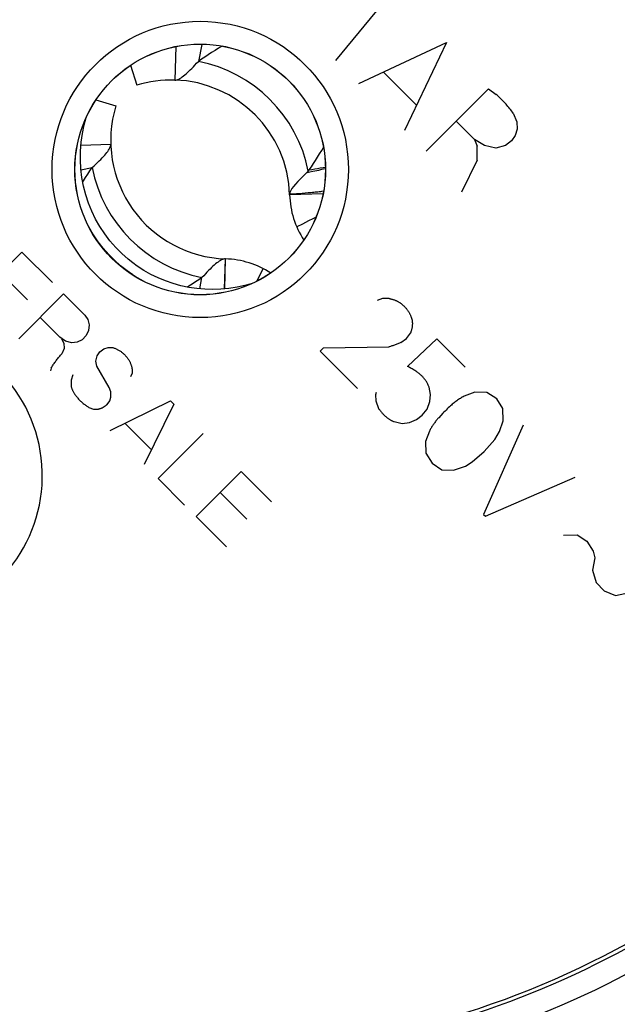
# Model space of a CAD drawing. Units: millimetres. Extents: x -11 to 95, y -99 to 165.
# Drawn here: x 56 to 63, y -87 to -76 of the extents above; entities that cross this region are included whole.
import ezdxf

# ---------------------------------------------------------------- set-up
doc = ezdxf.new("R2010")
doc.units = ezdxf.units.MM
doc.header["$LTSCALE"] = 23.1
doc.layers.get('0').update_dxf_attribs({"linetype": 'CONTINUOUS'})
for name, color, linetype in [('ASSI', 7, 'CONTINUOUS'), ('DRAFT', 7, 'CONTINUOUS'), ('RACCORDO', 7, 'CONTINUOUS'), ('SCRITTE', 7, 'CONTINUOUS')]:
    doc.layers.add(name, color=color, linetype=linetype)
doc.styles.get("Standard").update_dxf_attribs({"font": 'txt', "width": 0.8})
doc.dimstyles.new('DIMSTYLE_1', dxfattribs={"dimtxt": 3, "dimasz": 3, "dimexe": 1.5, "dimexo": 0.5, "dimgap": 0.75, "dimtad": 1, "dimlfac": 2, "dimtxsty": 'STANDARD', "dimblk": '_FILLED', "dimblk1": '_FILLED', "dimblk2": '_FILLED', "dimcen": 0.09, "dimazin": 2, "dimtfac": 1, "dimtofl": 0, "dimtmove": 0, "dimatfit": 3, "dimldrblk": '_FILLED', "dimfxl": 1, "dimtolj": 1, "dimarcsym": 0})
doc.dimstyles.new('DIMSTYLE_2', dxfattribs={"dimtxt": 3, "dimasz": 3, "dimexe": 1.5, "dimexo": 0.5, "dimgap": 0.75, "dimtad": 1, "dimdec": 1, "dimlfac": 2, "dimtxsty": 'STANDARD', "dimblk": '_FILLED', "dimblk1": '_FILLED', "dimblk2": '_FILLED', "dimcen": 0.09, "dimazin": 2, "dimtfac": 1, "dimtdec": 1, "dimtofl": 0, "dimtmove": 0, "dimatfit": 3, "dimldrblk": '_FILLED', "dimfxl": 1, "dimtolj": 1, "dimarcsym": 0})

# ---------------------------------------------------------------- blocks, each defined once
blk = doc.blocks.new('_FILLED')
at = {"color": 0, "linetype": 'BYBLOCK'}
blk.add_solid([(0, 0), (-1, 0.3167), (-1, -0.3167)], dxfattribs=at)
blk = doc.blocks.new('*D2')
at = {"color": 7, "linetype": 'CONTINUOUS'}
for p, q in [((61.884, 36.418), (95.042, 36.418)), ((93.542, 36.418), (93.542, -31.247)), ((93.542, -98.911), (93.542, -31.247)), ((60.634, -98.911), (95.042, -98.911))]:
    blk.add_line(p, q, dxfattribs=at)
at = {"color": 7, "linetype": 'CONTINUOUS', "xscale": 3, "yscale": 3, "zscale": 3}
for p, rotation in [((93.542, 36.418), 90), ((93.542, -98.911), 270)]:
    blk.add_blockref('_FILLED', p, dxfattribs=dict(at, rotation=rotation))
at = {"color": 7, "linetype": 'CONTINUOUS', "insert": (89.792, -31.247), "char_height": 3, "width": 16.71429, "attachment_point": 2, "rotation": 90, "line_spacing_factor": 0.9}
blk.add_mtext('{\\ftxt;\\W0.0001;\\H0.0001;\\~}{\\ftxt;\\W3.7142857143;\\H3.0; }{\\ftxt;\\W0.0001;\\H0.0001;\\~}', dxfattribs=at)
blk = doc.blocks.new('*D5')
at = {"color": 7, "linetype": 'CONTINUOUS'}
for p, q in [((61.759, 33.168), (85.592, 33.168)), ((84.092, 33.168), (84.092, -31.207)), ((84.092, -95.582), (84.092, -31.207)), ((60.509, -95.582), (85.592, -95.582))]:
    blk.add_line(p, q, dxfattribs=at)
at = {"color": 7, "linetype": 'CONTINUOUS', "xscale": 3, "yscale": 3, "zscale": 3}
for p, rotation in [((84.092, 33.168), 90), ((84.092, -95.582), 270)]:
    blk.add_blockref('_FILLED', p, dxfattribs=dict(at, rotation=rotation))
at = {"color": 7, "linetype": 'CONTINUOUS', "insert": (80.342, -31.207), "char_height": 3, "width": 16.07143, "attachment_point": 2, "rotation": 90, "line_spacing_factor": 0.9}
blk.add_mtext('{\\ftxt;\\W0.0001;\\H0.0001;\\~}{\\ftxt;\\W3.5714285714;\\H3.0; }{\\ftxt;\\W0.0001;\\H0.0001;\\~}', dxfattribs=at)

msp = doc.modelspace()

# ---------------------------------------------------------------- linework, layer by layer
at = {"color": 7, "linetype": 'CONTINUOUS'}
for p, q in [((58.118, -76.7819), (58.1065, -77.1506)), ((58.4009, -76.7592), (58.3641, -76.9452)), ((57.6207, -76.9871), (57.6874, -77.2063)), ((57.2395, -77.3683), (57.4587, -77.435)), ((57.0752, -77.8644), (57.403, -77.8541)), ((57.0758, -78.1358), (57.1976, -78.1117)), ((59.7336, -78.4001), (59.3654, -78.4111)), ((58.6495, -79.4431), (58.6602, -79.1128)), ((58.6536, -79.4428), (58.6635, -79.113)), ((58.6602, -79.1128), (58.6635, -79.113)), ((59.0048, -79.3593), (59.0769, -79.221)), ((58.3787, -79.442), (58.4033, -79.3181))]:
    msp.add_line(p, q, dxfattribs=at)
for points in [[(58.6247, -76.7777), (58.6239, -76.7782), (58.5852, -76.8021), (58.547, -76.826), (58.5094, -76.8499), (58.4723, -76.8737), (58.4357, -76.8976), (58.3996, -76.9214), (58.3641, -76.9452)], [(58.1065, -77.1506), (58.1166, -77.15), (58.127, -77.1479), (58.138, -77.1443), (58.1495, -77.1392), (58.1616, -77.1328), (58.1742, -77.1251), (58.1872, -77.1161), (58.2007, -77.106), (58.2147, -77.0948), (58.2291, -77.0824), (58.244, -77.069), (58.2594, -77.0546), (58.2753, -77.039), (58.2918, -77.0225), (58.3089, -77.0048), (58.3266, -76.986), (58.345, -76.9662), (58.3641, -76.9452)], [(57.1976, -78.1117), (57.219, -78.0922), (57.2393, -78.0734), (57.2584, -78.0554), (57.2764, -78.038), (57.2932, -78.0212), (57.3089, -78.005), (57.3234, -77.9895), (57.3368, -77.9745), (57.349, -77.9601), (57.3601, -77.9462), (57.3699, -77.9329), (57.3786, -77.9202), (57.386, -77.9079), (57.3921, -77.8961), (57.397, -77.8849), (57.4005, -77.8742), (57.4025, -77.8639), (57.403, -77.8541)], [(57.0951, -78.2682), (57.1023, -78.257), (57.1261, -78.2199), (57.15, -78.1833), (57.1738, -78.1472), (57.1976, -78.1117)], [(58.6602, -79.1128), (58.6502, -79.1134), (58.6398, -79.1155), (58.6289, -79.1191), (58.6174, -79.1241), (58.6053, -79.1306), (58.5928, -79.1383), (58.5798, -79.1472), (58.5663, -79.1573), (58.5524, -79.1686), (58.538, -79.181), (58.5231, -79.1944), (58.5077, -79.2088), (58.4918, -79.2243), (58.4754, -79.2409), (58.4583, -79.2585), (58.4407, -79.2773), (58.4223, -79.2972), (58.4033, -79.3181)], [(58.4033, -79.3181), (58.3679, -79.3419), (58.3319, -79.3657), (58.2953, -79.3895), (58.2583, -79.4134), (58.2436, -79.4227)]]:
    msp.add_lwpolyline(points, dxfattribs=at)
for centre, radius, start, end in [((58.0659, -78.4499), 1.3, 88.2111, 106.92751), ((58.7023, -77.8135), 1.3, 163.07249, 268.14315), ((58.6349, -80.0676), 0.955, 56.77085, 88.28744)]:
    msp.add_arc(centre, radius, start, end, dxfattribs=at)
at = {"color": 250, "linetype": 'CONTINUOUS'}
msp.add_arc((58.7023, -77.8135), 1.534, 191.20729, 258.75888, dxfattribs=at)
at = {"layer": 'ASSI', "color": 7, "linetype": 'CONTINUOUS'}
for radius in [12.3041, 1.3759, 1.375]:
    msp.add_circle((58.3841, -78.1317), radius, dxfattribs=at)
at = {"layer": 'ASSI', "color": 250, "linetype": 'CONTINUOUS'}
for radius in [12.2543, 12.0043, 1.6259]:
    msp.add_circle((58.3841, -78.1317), radius, dxfattribs=at)
at = {"layer": 'ASSI', "color": 7, "linetype": 'CONTINUOUS'}
for radius, start, end in [(9.7, 78.22602, 191.77398), (9.7, 258.22602, 11.77398), (9.7415, 258.34293, 307.27969)]:
    msp.add_arc((58.3841, -78.1317), radius, start, end, dxfattribs=at)
at = {"layer": 'ASSI', "color": 250, "linetype": 'CONTINUOUS'}
for centre, radius, start, end in [((55.0254, -81.4905), 1.6259, 282.44089, 167.55911), ((58.3841, -78.1317), 9.9915, 258.34293, 307.25628)]:
    msp.add_arc(centre, radius, start, end, dxfattribs=at)
at = {"layer": 'DRAFT', "color": 7, "linetype": 'CONTINUOUS'}
for radius in [12.3041, 1.375]:
    msp.add_circle((58.3841, -78.1317), radius, dxfattribs=at)
at = {"layer": 'RACCORDO', "color": 250, "linetype": 'CONTINUOUS'}
for p, q in [((59.3952, -78.4022), (59.3656, -78.4038)), ((59.4413, -78.3993), (59.3952, -78.4022)), ((59.4727, -78.3973), (59.4413, -78.3993)), ((59.5045, -78.395), (59.4727, -78.3973)), ((59.5364, -78.3925), (59.5045, -78.395)), ((59.5681, -78.3899), (59.5364, -78.3925)), ((59.5994, -78.387), (59.5681, -78.3899)), ((59.7385, -78.3703), (59.7165, -78.3735)), ((59.6561, -78.6561), (59.6213, -78.6731)), ((59.5066, -78.7304), (59.4438, -78.7625)), ((59.5739, -78.6966), (59.5066, -78.7304)), ((59.6213, -78.6731), (59.5739, -78.6966)), ((57.6434, -79.2894), (57.5808, -79.245))]:
    msp.add_line(p, q, dxfattribs=at)
at = {"layer": 'RACCORDO', "color": 7, "linetype": 'CONTINUOUS'}
for points in [[(57.6454, -79.1574), (57.5949, -79.1175), (57.5237, -79.0546), (57.4566, -78.987), (57.3941, -78.915), (57.3364, -78.8389), (57.2837, -78.7591), (57.2364, -78.6758), (57.1945, -78.5894), (57.1584, -78.5003), (57.1282, -78.4089), (57.1041, -78.3155), (57.0861, -78.2206), (57.0744, -78.1245), (57.0691, -78.0277), (57.0701, -77.9306), (57.0775, -77.8336), (57.0913, -77.7372), (57.1115, -77.6417), (57.1343, -77.5604)], [(59.5816, -78.1355), (59.6042, -78.1016), (59.6268, -78.0672), (59.6494, -78.0323), (59.672, -77.997), (59.6947, -77.9611), (59.7174, -77.9248), (59.7382, -77.8911)], [(59.519, -78.1999), (59.4849, -78.2329), (59.4549, -78.2633), (59.4294, -78.2915), (59.4083, -78.3176)], [(59.519, -78.1999), (59.5594, -78.162), (59.5616, -78.1598), (59.5638, -78.1576), (59.566, -78.1552), (59.5682, -78.1528), (59.5704, -78.1504)], [(59.5704, -78.1504), (59.5723, -78.148), (59.5742, -78.1456), (59.5761, -78.1432), (59.578, -78.1407), (59.5798, -78.1381), (59.5816, -78.1355)], [(59.4083, -78.3176), (59.3911, -78.3418), (59.378, -78.364), (59.3695, -78.3846), (59.3656, -78.4038)], [(59.3653, -78.4093), (59.3653, -78.4087), (59.3653, -78.4079), (59.3653, -78.4071), (59.3654, -78.4061), (59.3655, -78.405), (59.3656, -78.4038)], [(58.9446, -79.3865), (58.8753, -79.406), (58.788, -79.4249), (58.6999, -79.4385), (58.6113, -79.4467), (58.5225, -79.4495), (58.4338, -79.447), (58.3456, -79.4391), (58.2581, -79.4259), (58.1718, -79.4074), (58.0868, -79.3838), (58.0036, -79.3551), (57.9224, -79.3214), (57.8434, -79.283), (57.767, -79.2398), (57.6935, -79.1922), (57.6454, -79.1574)]]:
    msp.add_lwpolyline(points, dxfattribs=at)
at = {"layer": 'RACCORDO', "color": 250, "linetype": 'CONTINUOUS'}
for points in [[(59.5816, -78.1355), (59.6109, -78.1303), (59.6408, -78.1252), (59.6713, -78.1202), (59.7025, -78.1152), (59.7342, -78.1104), (59.7592, -78.1067)], [(59.557, -78.1642), (59.5877, -78.1581), (59.6194, -78.1516), (59.6853, -78.1376)], [(59.6853, -78.1376), (59.7196, -78.1301), (59.7549, -78.1219), (59.7597, -78.1207)], [(59.6747, -78.379), (59.6601, -78.3807), (59.6453, -78.3824), (59.6302, -78.384), (59.6149, -78.3855), (59.5994, -78.387)], [(59.7165, -78.3735), (59.7029, -78.3754), (59.6889, -78.3772), (59.6747, -78.379)], [(57.4435, -79.1282), (57.3804, -79.0642), (57.3207, -78.9962), (57.2648, -78.9244), (57.2134, -78.8497), (57.1815, -78.797)], [(57.5808, -79.245), (57.5103, -79.1885), (57.4435, -79.1282)]]:
    msp.add_lwpolyline(points, dxfattribs=at)
for radius in [12.2543, 12.0043, 1.6259]:
    msp.add_circle((58.3841, -78.1317), radius, dxfattribs=at)
at = {"layer": 'RACCORDO', "color": 7, "linetype": 'CONTINUOUS'}
msp.add_circle((58.3841, -78.1317), 1.3759, dxfattribs=at)
for centre, radius, start, end in [((58.3841, -78.1317), 9.7, 78.22602, 191.77398), ((58.3841, -78.1317), 9.7, 258.22602, 11.77398), ((58.0659, -78.4499), 1.3, 1.71256, 88.2111), ((60.32, -78.3825), 0.955, 181.71256, 213.22442), ((58.3841, -78.1317), 9.7415, 258.34293, 307.27969)]:
    msp.add_arc(centre, radius, start, end, dxfattribs=at)
at = {"layer": 'RACCORDO', "color": 250, "linetype": 'CONTINUOUS'}
for centre, radius, start, end in [((58.0659, -78.4499), 1.534, 11.26157, 78.79271), ((55.0254, -81.4905), 1.6259, 282.44089, 167.55911), ((58.3841, -78.1317), 9.9915, 258.34293, 307.25628)]:
    msp.add_arc(centre, radius, start, end, dxfattribs=at)
at = {"layer": 'SCRITTE', "color": 250, "linetype": 'CONTINUOUS'}
for p, q in [((60.4796, -76.1918), (59.8694, -76.9364)), ((60.1268, -77.1881), (61.0871, -76.7384)), ((61.0871, -76.7384), (60.6274, -77.7043)), ((60.3962, -77.0629), (60.7597, -77.4264)), ((60.8629, -77.9299), (61.5467, -77.2461)), ((61.5467, -77.2461), (61.6322, -77.3076)), ((61.8203, -77.5155), (61.8599, -77.6088)), ((61.3939, -77.8033), (61.1917, -77.601)), ((61.8599, -77.6088), (61.8635, -77.6887)), ((61.8394, -77.758), (61.7998, -77.816)), ((61.8635, -77.6887), (61.8394, -77.758)), ((61.5057, -77.8669), (61.3939, -77.8033)), ((61.3943, -77.8035), (61.4243, -77.8775)), ((61.4245, -77.9136), (61.4243, -77.8775)), ((61.6301, -77.898), (61.5057, -77.8669)), ((61.7341, -77.8676), (61.6301, -77.898)), ((61.7998, -77.816), (61.7341, -77.8676)), ((61.4229, -78.0288), (61.2511, -78.3817)), ((55.933, -79.5343), (56.4279, -79.0393)), ((56.4279, -79.0393), (56.7624, -79.3738)), ((56.4887, -79.5626), (56.1967, -79.2705)), ((56.3919, -79.9889), (56.8847, -79.4961)), ((56.8847, -79.4961), (57.1181, -79.7294)), ((60.3841, -79.5495), (60.3262, -79.5679)), ((60.457, -79.5474), (60.3841, -79.5495)), ((57.1181, -79.7294), (57.1513, -79.7782)), ((56.8444, -79.972), (56.628, -79.7556)), ((57.1513, -79.7782), (57.1647, -79.8369)), ((57.1647, -79.8369), (57.1577, -79.8977)), ((57.1322, -79.9529), (57.087, -79.9996)), ((57.1577, -79.8977), (57.1322, -79.9529)), ((60.6472, -79.9865), (60.6903, -79.9292)), ((56.9066, -80.0172), (56.8444, -79.972)), ((56.8614, -79.9889), (56.8861, -80.0363)), ((56.8861, -80.0363), (56.8897, -80.0978)), ((56.9745, -80.0328), (56.9066, -80.0172)), ((57.0332, -80.0264), (56.9745, -80.0328)), ((57.087, -79.9996), (57.0332, -80.0264)), ((60.5878, -80.0318), (60.6472, -79.9865)), ((60.6585, -80.2934), (60.9795, -79.9893)), ((60.9795, -79.9893), (61.2928, -80.3026)), ((56.8897, -80.0978), (56.8656, -80.1544)), ((57.2524, -80.1777), (57.2835, -80.1325)), ((57.2835, -80.1325), (57.3252, -80.1007)), ((57.3252, -80.1007), (57.3733, -80.0837)), ((57.3733, -80.0837), (57.4257, -80.0865)), ((59.7011, -80.1251), (59.7364, -80.0898)), ((60.1112, -80.5352), (59.7011, -80.1251)), ((59.7364, -80.0898), (60.4527, -80.0791)), ((57.2383, -80.2371), (57.2524, -80.1777)), ((57.2482, -80.2895), (57.2383, -80.2371)), ((56.749, -80.3107), (56.7419, -80.3432)), ((56.988, -80.3842), (56.9667, -80.4422)), ((57.3868, -80.5256), (57.2482, -80.2895)), ((57.6371, -80.3658), (57.6201, -80.4083)), ((56.9667, -80.4422), (56.9667, -80.5058)), ((57.403, -80.5702), (57.3868, -80.5256)), ((57.4051, -80.6289), (57.403, -80.5702)), ((60.3163, -80.5791), (60.3092, -80.6031)), ((60.3092, -80.6031), (60.3127, -80.6689)), ((60.9109, -80.5996), (60.8961, -80.5211)), ((60.9046, -80.6795), (60.9109, -80.5996)), ((61.3974, -80.5755), (61.2808, -80.6201)), ((61.5282, -80.5805), (61.3974, -80.5755)), ((61.6393, -80.6491), (61.5282, -80.5805)), ((57.3613, -80.7109), (57.391, -80.6713)), ((57.391, -80.6713), (57.4051, -80.6289)), ((57.3967, -80.998), (58.0578, -80.6692)), ((58.096, -80.7074), (57.7679, -81.3692)), ((58.0578, -80.6692), (58.096, -80.7074)), ((60.3127, -80.6689), (60.3396, -80.7537)), ((60.8742, -80.7608), (60.9046, -80.6795)), ((61.7071, -80.7566), (61.6393, -80.6491)), ((57.1626, -80.7427), (57.2142, -80.7604)), ((57.2142, -80.7604), (57.2687, -80.7611)), ((60.8204, -80.8273), (60.8742, -80.7608)), ((61.7107, -80.8916), (61.7071, -80.7566)), ((57.5635, -80.923), (57.8421, -81.2016)), ((60.5114, -80.8987), (60.5991, -80.9185)), ((60.5991, -80.9185), (60.6797, -80.9086)), ((60.6797, -80.9086), (60.7568, -80.8753)), ((60.7568, -80.8753), (60.8204, -80.8273)), ((61.6697, -81.009), (61.7107, -80.8916)), ((58.417, -81.0284), (57.922, -81.5234)), ((60.8996, -81.004), (60.8565, -81.1165)), ((61.9271, -80.9369), (61.495, -81.919)), ((61.6188, -81.0967), (61.6697, -81.009)), ((60.8565, -81.1165), (60.8621, -81.2466)), ((61.5014, -81.2268), (61.6188, -81.0967)), ((60.8621, -81.2466), (60.93, -81.3541)), ((61.3699, -81.3385), (61.5014, -81.2268)), ((60.93, -81.3541), (61.0347, -81.429)), ((61.2942, -81.3887), (61.3699, -81.3385)), ((58.3385, -81.9399), (58.8335, -81.4449)), ((58.8335, -81.4449), (59.168, -81.7793)), ((61.0347, -81.429), (61.1648, -81.4304)), ((61.1648, -81.4304), (61.2942, -81.3887)), ((57.922, -81.5234), (58.2134, -81.8147)), ((61.5141, -81.9381), (62.4991, -81.5089)), ((58.8943, -81.9681), (58.6023, -81.6761)), ((58.673, -82.2743), (58.3385, -81.9399)), ((61.495, -81.919), (61.5141, -81.9381)), ((62.3725, -82.1432), (62.521, -82.1418)), ((62.521, -82.1418), (62.6285, -82.2125)), ((62.6285, -82.2125), (62.6985, -82.3193)), ((62.6985, -82.3193), (62.7148, -82.3921)), ((62.7148, -82.3921), (62.6886, -82.5286)), ((62.6886, -82.5286), (62.7282, -82.6657)), ((62.7282, -82.6657), (62.8173, -82.7548)), ((62.8173, -82.7548), (62.9432, -82.8057)), ((62.9432, -82.8057), (63.0952, -82.7725))]:
    msp.add_line(p, q, dxfattribs=at)
for points in [[(61.8203, -77.5155), (61.8109, -77.5026), (61.8013, -77.4898), (61.7915, -77.4772), (61.7816, -77.4646), (61.7716, -77.4522), (61.7613, -77.44), (61.751, -77.4278), (61.7404, -77.4158), (61.7302, -77.4044), (61.7198, -77.3931), (61.7093, -77.382), (61.6987, -77.371), (61.6879, -77.3601), (61.677, -77.3493), (61.666, -77.3387), (61.6549, -77.3282), (61.6436, -77.3178), (61.6322, -77.3076)], [(61.4229, -78.0288), (61.4234, -78.009), (61.4238, -77.9893), (61.4241, -77.9695), (61.4243, -77.9496), (61.4245, -77.9136)], [(60.457, -79.5474), (60.4637, -79.5488), (60.4704, -79.5503), (60.477, -79.5519), (60.4837, -79.5537), (60.4903, -79.5555), (60.4968, -79.5575), (60.5034, -79.5595), (60.5099, -79.5617), (60.5163, -79.5641), (60.5227, -79.5665), (60.5282, -79.5687), (60.5336, -79.571), (60.539, -79.5734), (60.5443, -79.5758), (60.5496, -79.5784), (60.5548, -79.5811), (60.56, -79.5839), (60.5651, -79.5868), (60.5701, -79.5898), (60.5747, -79.5927), (60.5793, -79.5957), (60.5838, -79.5988), (60.5883, -79.602), (60.5927, -79.6053), (60.597, -79.6086), (60.6012, -79.6121), (60.6053, -79.6157), (60.6094, -79.6193), (60.6134, -79.6231), (60.6172, -79.6269), (60.6256, -79.6356)], [(60.6256, -79.6356), (60.6301, -79.6404), (60.6345, -79.6453), (60.6389, -79.6502), (60.6431, -79.6552), (60.6473, -79.6604), (60.6513, -79.6655), (60.6553, -79.6708), (60.6592, -79.6761), (60.6628, -79.6813), (60.6664, -79.6865), (60.6698, -79.6918), (60.6731, -79.6971), (60.6764, -79.7026), (60.6795, -79.708), (60.6825, -79.7136), (60.6854, -79.7192), (60.6882, -79.7249), (60.6906, -79.73), (60.6929, -79.7351), (60.695, -79.7403), (60.6971, -79.7456), (60.6991, -79.7508), (60.701, -79.7561), (60.7027, -79.7615), (60.7044, -79.7669), (60.7059, -79.7723), (60.7073, -79.7777), (60.7086, -79.7832), (60.7098, -79.7887), (60.7108, -79.7942)], [(60.7108, -79.7942), (60.7113, -79.7994), (60.7117, -79.8046), (60.712, -79.8098), (60.7122, -79.815), (60.7123, -79.8202), (60.7123, -79.8254), (60.7122, -79.8306), (60.712, -79.8359), (60.7117, -79.8411), (60.7113, -79.8463), (60.7108, -79.8515), (60.7102, -79.8567), (60.7095, -79.8619), (60.7087, -79.867), (60.7078, -79.8719), (60.7069, -79.8769), (60.7058, -79.8818), (60.7047, -79.8866), (60.7034, -79.8915), (60.7021, -79.8963), (60.7006, -79.9011), (60.6991, -79.9059), (60.6975, -79.9106), (60.6959, -79.9153), (60.6941, -79.92), (60.6923, -79.9246), (60.6903, -79.9292)], [(60.5878, -80.0318), (60.5789, -80.0356), (60.57, -80.0394), (60.561, -80.0431), (60.552, -80.0467), (60.543, -80.0502), (60.5339, -80.0536), (60.5248, -80.0569), (60.5157, -80.0601), (60.5068, -80.0631), (60.4978, -80.066), (60.4889, -80.0688), (60.4799, -80.0715), (60.4709, -80.0742), (60.4618, -80.0767), (60.4527, -80.0791)], [(56.749, -80.3107), (56.7541, -80.3021), (56.7594, -80.2935), (56.7648, -80.285), (56.7703, -80.2765), (56.7758, -80.2681), (56.7815, -80.2598), (56.7879, -80.2505), (56.7944, -80.2414), (56.8011, -80.2323), (56.8078, -80.2233), (56.8147, -80.2144), (56.8217, -80.2056), (56.8287, -80.1968), (56.8359, -80.1882), (56.8432, -80.1796), (56.8506, -80.1711), (56.858, -80.1627), (56.8656, -80.1544)], [(57.4257, -80.0865), (57.4328, -80.0887), (57.4399, -80.091), (57.447, -80.0935), (57.454, -80.0963), (57.4609, -80.0992), (57.4677, -80.1023), (57.4744, -80.1056), (57.4816, -80.1094), (57.4886, -80.1133), (57.4955, -80.1174), (57.5023, -80.1218), (57.509, -80.1263), (57.5156, -80.1309), (57.5221, -80.1358), (57.5284, -80.1408), (57.5345, -80.1459), (57.5411, -80.1517), (57.5474, -80.1575), (57.5536, -80.1636), (57.5597, -80.1698), (57.5656, -80.1762), (57.5713, -80.1827), (57.5764, -80.1887), (57.5814, -80.1949), (57.5862, -80.2011), (57.5908, -80.2075), (57.5953, -80.214), (57.5995, -80.2207), (57.6036, -80.2274), (57.6074, -80.2343), (57.6107, -80.2407), (57.6137, -80.2472), (57.6166, -80.2538), (57.6194, -80.2604), (57.6219, -80.2671), (57.6244, -80.2739), (57.6266, -80.2805), (57.6287, -80.2872), (57.6306, -80.2939), (57.6324, -80.3007), (57.6339, -80.3075), (57.6353, -80.3144), (57.6364, -80.3213), (57.6371, -80.3268), (57.6376, -80.3324), (57.638, -80.338), (57.6382, -80.3436), (57.6382, -80.3492), (57.6381, -80.3547), (57.6377, -80.3603), (57.6371, -80.3658)], [(60.8961, -80.5211), (60.8931, -80.5131), (60.8898, -80.5052), (60.8864, -80.4974), (60.8827, -80.4896), (60.8788, -80.482), (60.8748, -80.4745), (60.8705, -80.467), (60.8661, -80.4597), (60.8614, -80.4525), (60.8567, -80.4455), (60.8517, -80.4385), (60.8466, -80.4318), (60.8413, -80.4251), (60.8359, -80.4186), (60.8303, -80.4122), (60.8246, -80.4059), (60.8187, -80.3998), (60.8127, -80.3938), (60.8063, -80.3878), (60.7998, -80.382), (60.7932, -80.3763), (60.7864, -80.3707), (60.7796, -80.3653), (60.7726, -80.3601), (60.7655, -80.3549), (60.7584, -80.3499), (60.7511, -80.345), (60.7412, -80.3386), (60.7312, -80.3324), (60.7211, -80.3264), (60.7108, -80.3205), (60.7005, -80.3148), (60.6901, -80.3093), (60.6796, -80.3039), (60.6691, -80.2986), (60.6585, -80.2934)], [(56.9667, -80.5058), (56.9679, -80.5116), (56.9692, -80.5174), (56.9707, -80.5231), (56.9724, -80.5288), (56.9743, -80.5344), (56.9763, -80.54), (56.9785, -80.5455), (56.9808, -80.551), (56.9832, -80.5564), (56.9858, -80.5617), (56.9893, -80.5684), (56.993, -80.5749), (56.9968, -80.5814), (57.0008, -80.5877), (57.0049, -80.594), (57.0092, -80.6002), (57.0135, -80.6063), (57.018, -80.6123), (57.0226, -80.6183), (57.0292, -80.6266), (57.036, -80.6348), (57.0429, -80.6429), (57.05, -80.6508), (57.0573, -80.6586), (57.0642, -80.6658), (57.0713, -80.6728), (57.0786, -80.6798), (57.0859, -80.6865), (57.0934, -80.6932), (57.1011, -80.6996), (57.1089, -80.706), (57.1162, -80.7117), (57.1237, -80.7172), (57.1313, -80.7227), (57.1389, -80.7279), (57.1467, -80.733), (57.1546, -80.738), (57.1626, -80.7427)], [(57.2687, -80.7611), (57.2726, -80.7601), (57.2764, -80.7589), (57.2803, -80.7577), (57.2841, -80.7565), (57.2879, -80.7551), (57.2917, -80.7537), (57.2955, -80.7523), (57.2992, -80.7507), (57.3029, -80.7491), (57.3066, -80.7475), (57.3103, -80.7457), (57.3139, -80.7439), (57.3175, -80.742), (57.3211, -80.74), (57.3247, -80.7379), (57.3282, -80.7358), (57.3318, -80.7336), (57.3352, -80.7313), (57.3387, -80.729), (57.342, -80.7266), (57.3454, -80.7241), (57.3487, -80.7216), (57.3519, -80.719), (57.3551, -80.7164), (57.3582, -80.7137), (57.3613, -80.7109)], [(61.2808, -80.6201), (61.2701, -80.6256), (61.2596, -80.6313), (61.2492, -80.6373), (61.239, -80.6435), (61.2288, -80.6499), (61.2188, -80.6565), (61.2089, -80.6633), (61.1992, -80.6702), (61.1895, -80.6774), (61.1796, -80.685), (61.1697, -80.6928), (61.16, -80.7008), (61.1504, -80.7089), (61.1409, -80.7171), (61.1316, -80.7254), (61.1192, -80.7367), (61.107, -80.7482), (61.095, -80.7598), (61.083, -80.7715), (61.0712, -80.7833), (61.0595, -80.7953), (61.0478, -80.8073), (61.0014, -80.8555)], [(60.3396, -80.7537), (60.3449, -80.7606), (60.3502, -80.7675), (60.3556, -80.7743), (60.3611, -80.7811), (60.3667, -80.7878), (60.3723, -80.7944), (60.378, -80.801), (60.3839, -80.8075), (60.3898, -80.8138), (60.3947, -80.819), (60.3997, -80.824), (60.4048, -80.829), (60.41, -80.8339), (60.4152, -80.8387), (60.4205, -80.8435), (60.4259, -80.8481), (60.4314, -80.8526), (60.437, -80.857), (60.4427, -80.8613), (60.4485, -80.8654), (60.4538, -80.8691), (60.4593, -80.8727), (60.4648, -80.8761), (60.4704, -80.8794), (60.476, -80.8826), (60.4818, -80.8857), (60.4876, -80.8886), (60.4934, -80.8913), (60.4994, -80.8939), (60.5054, -80.8964), (60.5114, -80.8987)], [(61.0014, -80.8555), (60.9953, -80.8626), (60.9892, -80.8698), (60.9832, -80.877), (60.9773, -80.8843), (60.9714, -80.8917), (60.9657, -80.8992), (60.9601, -80.9067), (60.9546, -80.9143), (60.9491, -80.922), (60.9437, -80.9299), (60.9384, -80.9379), (60.9331, -80.9459), (60.928, -80.9541), (60.923, -80.9622), (60.9181, -80.9705), (60.9133, -80.9788), (60.9087, -80.9871), (60.9041, -80.9956), (60.8996, -81.004)]]:
    msp.add_lwpolyline(points, dxfattribs=at)

# ---------------------------------------------------------------- dimensions: what is measured, and where the dimension line sits
at = {"color": 7, "linetype": 'CONTINUOUS'}
for base, p1, p2, angle, text, dimstyle, picture, middle in [((93.5423, -98.9112), (61.3841, 36.4177), (60.1341, -98.9112), 270, '{\\ftxt;\\W0.0001;\\H0.0001;\\~}{\\ftxt;\\W3.7142857143;\\H3.0; }{\\ftxt;\\W0.0001;\\H0.0001;\\~}', 'DIMSTYLE_2', '*D2', (93.5423, -31.6753)), ((84.0924, 33.1683), (60.0091, -95.5817), (61.2591, 33.1683), 90, '{\\ftxt;\\W0.0001;\\H0.0001;\\~}{\\ftxt;\\W3.5714285714;\\H3.0; }{\\ftxt;\\W0.0001;\\H0.0001;\\~}', 'DIMSTYLE_1', '*D5', (84.0924, -31.6353))]:
    dim = msp.add_linear_dim(base=base, p1=p1, p2=p2, angle=angle, text=text, dimstyle=dimstyle, dxfattribs=at)
    dim.commit()
    dim.dimension.update_dxf_attribs({"geometry": picture, "text_midpoint": middle, "dimtype": 160})

doc.saveas('drawing.dxf')
